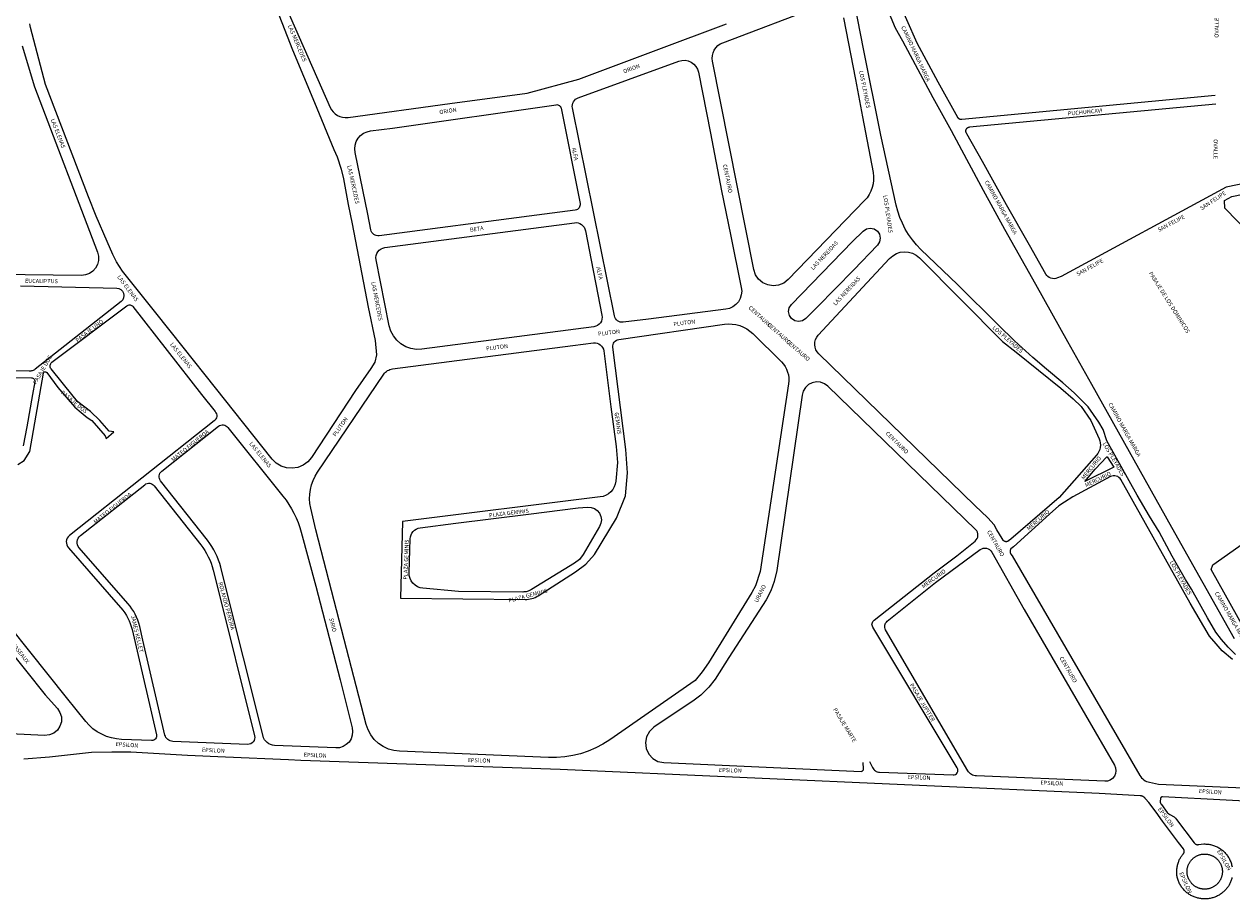
# Model space of a CAD drawing. Extents: x 267464 to 314289, y 6319626 to 6346381.
# Drawn here: x 273256 to 273851, y 6339425 to 6339855 of the extents above; entities that cross this region are included whole.
import ezdxf
from ezdxf.enums import TextEntityAlignment as Align

# ---------------------------------------------------------------- set-up
doc = ezdxf.new("R2010")
doc.units = 0
doc.header["$MEASUREMENT"] = 0
for name, color, linetype in [('DMAPAS_SOLERA_ABIERTA', 250, 'CONTINUOUS'), ('DMAPAS_SOLERA_CERRADA', 250, 'CONTINUOUS'), ('DMPS_SEGMENTO @ 1', 250, 'CONTINUOUS')]:
    doc.layers.add(name, color=color, linetype=linetype)
doc.styles.add('Annotative', font='txt')

msp = doc.modelspace()

# ---------------------------------------------------------------- linework, layer by layer
at = {"layer": 'DMAPAS_SOLERA_ABIERTA'}
for points in [[(273380.74, 6339873.93), (273406.94, 6339814.23), (273407.58, 6339813.04), (273408.41, 6339811.97), (273409.4, 6339811.04), (273410.52, 6339810.29), (273411.75, 6339809.72), (273413.05, 6339809.36), (273414.4, 6339809.22), (273415.75, 6339809.29), (273465.84, 6339816.13), (273503.94, 6339821.23), (273529.34, 6339828.13), (273567.44, 6339842.43), (273602.04, 6339855.43)], [(273842.55, 6339820.02), (273717.82, 6339808.24), (273717.75, 6339808.23), (273717.68, 6339808.23), (273717.61, 6339808.23), (273717.54, 6339808.23), (273717.47, 6339808.23), (273717.4, 6339808.24), (273717.33, 6339808.25), (273717.26, 6339808.26), (273717.19, 6339808.28), (273717.13, 6339808.29), (273717.06, 6339808.31), (273716.99, 6339808.33), (273716.93, 6339808.36), (273716.86, 6339808.38), (273716.8, 6339808.41), (273716.73, 6339808.44), (273716.67, 6339808.47), (273716.61, 6339808.51), (273716.55, 6339808.55), (273716.49, 6339808.58), (273716.43, 6339808.63), (273716.38, 6339808.67), (273716.33, 6339808.71), (273716.27, 6339808.76), (273716.22, 6339808.81), (273716.17, 6339808.86), (273716.13, 6339808.91), (273716.08, 6339808.97), (273716.04, 6339809.02), (273716, 6339809.08), (273715.96, 6339809.14), (273715.92, 6339809.19), (273715.89, 6339809.26), (273706.24, 6339826.63), (273700.54, 6339837.33), (273695.94, 6339845.93), (273685.64, 6339868.93)], [(273954.24, 6339796.74), (273848.05, 6339774.87), (273766.84, 6339731.03), (273764.94, 6339730.23), (273764.15, 6339729.98), (273763.33, 6339729.87), (273762.5, 6339729.92), (273761.69, 6339730.11), (273760.93, 6339730.45), (273760.25, 6339730.92), (273759.66, 6339731.51), (273759.19, 6339732.19), (273751.14, 6339746.43), (273739.94, 6339766.33), (273728.04, 6339787.53), (273720.34, 6339801.23), (273720.12, 6339801.62), (273720.09, 6339801.68), (273720.06, 6339801.74), (273720.03, 6339801.81), (273720.01, 6339801.87), (273719.98, 6339801.94), (273719.96, 6339802), (273719.94, 6339802.07), (273719.92, 6339802.14), (273719.91, 6339802.21), (273719.9, 6339802.27), (273719.89, 6339802.34), (273719.88, 6339802.41), (273719.88, 6339802.48), (273719.87, 6339802.55), (273719.87, 6339802.62), (273719.87, 6339802.69), (273719.88, 6339802.76), (273719.89, 6339802.83), (273719.9, 6339802.9), (273719.91, 6339802.97), (273719.92, 6339803.04), (273719.94, 6339803.1), (273719.96, 6339803.17), (273719.98, 6339803.24), (273720, 6339803.3), (273720.03, 6339803.37), (273720.06, 6339803.43), (273720.09, 6339803.49), (273720.12, 6339803.55), (273720.15, 6339803.61), (273720.19, 6339803.67), (273720.23, 6339803.73), (273720.27, 6339803.79), (273720.31, 6339803.84), (273720.36, 6339803.9), (273720.4, 6339803.95), (273720.45, 6339804), (273720.5, 6339804.05), (273720.55, 6339804.09), (273720.61, 6339804.14), (273720.66, 6339804.18), (273720.72, 6339804.22), (273720.77, 6339804.26), (273720.83, 6339804.3), (273720.89, 6339804.33), (273720.95, 6339804.37), (273721.02, 6339804.4), (273721.08, 6339804.43), (273721.14, 6339804.45), (273721.21, 6339804.48), (273721.28, 6339804.5), (273721.34, 6339804.52), (273721.41, 6339804.54), (273721.48, 6339804.55), (273721.55, 6339804.56), (273721.62, 6339804.57), (273721.68, 6339804.58), (273842.93, 6339816.04)], [(273966.26, 6339642.55), (273847.27, 6339764.56), (273847.17, 6339768.38), (273850.85, 6339770.37), (273957.04, 6339792.24)], [(273672.44, 6339492.23), (273673.91, 6339489.18), (273674.17, 6339488.71), (273674.5, 6339488.28), (273674.88, 6339487.9), (273675.31, 6339487.58), (273675.78, 6339487.31), (273676.28, 6339487.11), (273676.8, 6339486.99), (273677.34, 6339486.93), (273713.54, 6339485.53), (273714.15, 6339485.59), (273714.74, 6339485.81), (273715.23, 6339486.18), (273715.62, 6339486.66), (273715.86, 6339487.23), (273715.94, 6339487.85), (273715.86, 6339488.46), (273715.61, 6339489.03), (273674.04, 6339558.33), (273673.83, 6339558.76), (273673.7, 6339559.23), (273673.66, 6339559.71), (273673.71, 6339560.18), (273673.83, 6339560.65), (273674.05, 6339561.08), (273674.33, 6339561.47), (273674.68, 6339561.79), (273704.34, 6339585.03), (273715.34, 6339593.43), (273724.44, 6339600.73), (273725, 6339601.29), (273725.43, 6339601.95), (273725.72, 6339602.69), (273725.83, 6339603.47), (273725.79, 6339604.25), (273725.58, 6339605.01), (273725.21, 6339605.71), (273724.7, 6339606.32), (273651.94, 6339676.93), (273650.27, 6339678.15), (273648.34, 6339678.87), (273646.28, 6339679.05), (273644.25, 6339678.65), (273642.41, 6339677.72), (273640.88, 6339676.33), (273639.79, 6339674.58), (273639.22, 6339672.6), (273626.74, 6339586.23), (273625.54, 6339580.83), (273623.84, 6339576.13), (273621.54, 6339571.83), (273603.14, 6339543.43), (273596.54, 6339532.73), (273593.34, 6339528.73), (273589.44, 6339524.83), (273586.14, 6339522.43), (273566.32, 6339509.01), (273564.16, 6339506.99), (273562.73, 6339504.39), (273562.16, 6339501.49), (273562.5, 6339498.54), (273563.75, 6339495.85), (273565.75, 6339493.67), (273568.33, 6339492.22), (273571.24, 6339491.63), (273668.34, 6339487.33), (273668.58, 6339487.34), (273668.82, 6339487.41), (273669.03, 6339487.52), (273669.22, 6339487.68), (273669.37, 6339487.87), (273669.48, 6339488.09), (273669.54, 6339488.32), (273669.55, 6339488.57), (273669.34, 6339491.73)], [(273851.14, 6339542.43), (273846.04, 6339546.63), (273843.04, 6339550.13), (273839.84, 6339553.83), (273830.34, 6339570.13), (273796.16, 6339630.95), (273795.74, 6339631.55), (273795.21, 6339632.06), (273794.59, 6339632.46), (273793.91, 6339632.73), (273793.18, 6339632.87), (273792.44, 6339632.86), (273791.72, 6339632.71), (273791.04, 6339632.43), (273772.54, 6339622.43), (273768.34, 6339619.83), (273765.64, 6339618.03), (273761.04, 6339614.03), (273743.31, 6339597.87), (273741.99, 6339596.91), (273741.95, 6339596.84), (273741.91, 6339596.77), (273741.87, 6339596.69), (273741.83, 6339596.62), (273741.79, 6339596.54), (273741.76, 6339596.46), (273741.73, 6339596.38), (273741.71, 6339596.31), (273741.69, 6339596.22), (273741.66, 6339596.14), (273741.65, 6339596.06), (273741.63, 6339595.98), (273741.62, 6339595.9), (273741.61, 6339595.81), (273741.61, 6339595.73), (273741.6, 6339595.65), (273741.6, 6339595.56), (273741.61, 6339595.48), (273741.61, 6339595.4), (273741.62, 6339595.31), (273741.63, 6339595.23), (273741.65, 6339595.15), (273741.66, 6339595.07), (273741.69, 6339594.99), (273741.71, 6339594.9), (273741.73, 6339594.83), (273741.76, 6339594.75), (273741.79, 6339594.67), (273741.83, 6339594.59), (273741.87, 6339594.52), (273741.91, 6339594.44), (273741.95, 6339594.37), (273741.99, 6339594.3), (273742.6, 6339593.37), (273805.5, 6339485.32), (273805.91, 6339484.69), (273806.38, 6339484.11), (273806.92, 6339483.58), (273807.51, 6339483.11), (273808.14, 6339482.71), (273808.81, 6339482.37), (273809.51, 6339482.11), (273810.24, 6339481.93), (273814.74, 6339481.03), (273879.25, 6339478.27)], [(273850.82, 6339435.1), (273850.72, 6339434.63), (273850.6, 6339434.16), (273850.46, 6339433.7), (273850.32, 6339433.29), (273850.17, 6339432.89), (273850.01, 6339432.5), (273849.83, 6339432.11), (273849.63, 6339431.72), (273849.43, 6339431.34), (273849.21, 6339430.97), (273848.98, 6339430.61), (273848.73, 6339430.26), (273848.48, 6339429.91), (273848.21, 6339429.58), (273847.93, 6339429.25), (273847.64, 6339428.93), (273847.34, 6339428.63), (273847.03, 6339428.33), (273846.71, 6339428.05), (273846.38, 6339427.77), (273846.02, 6339427.47), (273845.64, 6339427.19), (273845.26, 6339426.92), (273844.87, 6339426.66), (273844.47, 6339426.41), (273844.06, 6339426.18), (273843.64, 6339425.97), (273843.22, 6339425.77), (273842.79, 6339425.58), (273842.35, 6339425.41), (273841.91, 6339425.25), (273841.47, 6339425.11), (273841.01, 6339424.98), (273840.56, 6339424.88), (273840.1, 6339424.78), (273839.64, 6339424.7), (273839.17, 6339424.64), (273838.7, 6339424.6), (273838.24, 6339424.57), (273837.77, 6339424.55), (273837.3, 6339424.55), (273836.84, 6339424.55), (273836.37, 6339424.58), (273835.91, 6339424.62), (273835.45, 6339424.67), (273834.99, 6339424.74), (273834.54, 6339424.83), (273834.08, 6339424.93), (273833.63, 6339425.05), (273833.19, 6339425.18), (273832.75, 6339425.33), (273832.31, 6339425.49), (273831.88, 6339425.67), (273831.46, 6339425.86), (273831.05, 6339426.06), (273830.64, 6339426.28), (273830.24, 6339426.52), (273829.84, 6339426.76), (273829.46, 6339427.03), (273829.07, 6339427.3), (273828.68, 6339427.59), (273828.31, 6339427.9), (273827.95, 6339428.22), (273827.6, 6339428.55), (273827.26, 6339428.89), (273826.94, 6339429.24), (273826.63, 6339429.61), (273826.33, 6339429.99), (273826.04, 6339430.37), (273825.77, 6339430.77), (273825.52, 6339431.18), (273825.28, 6339431.59), (273825.05, 6339432.02), (273824.84, 6339432.45), (273824.64, 6339432.89), (273824.46, 6339433.33), (273824.3, 6339433.78), (273824.16, 6339434.23), (273824.04, 6339434.69), (273823.93, 6339435.15), (273823.84, 6339435.61), (273823.77, 6339436.07), (273823.71, 6339436.54), (273823.67, 6339437.01), (273823.65, 6339437.48), (273823.64, 6339437.95), (273823.66, 6339438.42), (273823.68, 6339438.89), (273823.73, 6339439.36), (273823.79, 6339439.82), (273823.86, 6339440.29), (273823.96, 6339440.75), (273824.07, 6339441.21), (273824.19, 6339441.66), (273824.33, 6339442.11), (273824.49, 6339442.55), (273824.62, 6339442.93), (273824.76, 6339443.3), (273824.91, 6339443.66), (273825.08, 6339444.02), (273825.26, 6339444.37), (273825.45, 6339444.72), (273825.65, 6339445.06), (273825.86, 6339445.39), (273826.09, 6339445.71), (273826.33, 6339446.03), (273826.57, 6339446.34), (273826.83, 6339446.64), (273826.88, 6339446.69), (273826.92, 6339446.75), (273826.96, 6339446.8), (273827, 6339446.86), (273827.04, 6339446.92), (273827.08, 6339446.98), (273827.11, 6339447.05), (273827.15, 6339447.11), (273827.17, 6339447.18), (273827.2, 6339447.24), (273827.23, 6339447.31), (273827.25, 6339447.38), (273827.27, 6339447.44), (273827.29, 6339447.51), (273827.3, 6339447.58), (273827.32, 6339447.65), (273827.33, 6339447.72), (273827.33, 6339447.79), (273827.34, 6339447.86), (273827.34, 6339447.94), (273827.34, 6339448.01), (273827.34, 6339448.08), (273827.34, 6339448.15), (273827.33, 6339448.22), (273827.32, 6339448.29), (273827.31, 6339448.36), (273827.29, 6339448.43), (273827.28, 6339448.5), (273827.26, 6339448.57), (273827.24, 6339448.64), (273827.21, 6339448.7), (273827.18, 6339448.77), (273827.16, 6339448.83), (273827.13, 6339448.9), (273827.09, 6339448.96), (273827.06, 6339449.02), (273827.02, 6339449.08), (273826.98, 6339449.14), (273824.54, 6339452.37), (273816.64, 6339462.84), (273813.5, 6339467.16), (273809.86, 6339471.93), (273808.35, 6339473.81), (273808.27, 6339473.92), (273808.18, 6339474.02), (273808.09, 6339474.12), (273808, 6339474.22), (273807.9, 6339474.32), (273807.8, 6339474.41), (273807.7, 6339474.5), (273807.59, 6339474.58), (273807.48, 6339474.66), (273807.37, 6339474.74), (273807.25, 6339474.81), (273807.13, 6339474.88), (273807.01, 6339474.94), (273806.89, 6339475), (273806.77, 6339475.06), (273806.64, 6339475.11), (273806.51, 6339475.15), (273806.38, 6339475.19), (273806.25, 6339475.23), (273806.12, 6339475.26), (273805.99, 6339475.29), (273805.85, 6339475.31), (273805.72, 6339475.33), (273785.51, 6339476.37), (273520.24, 6339488.23), (273392.54, 6339492.63), (273386.44, 6339493.03), (273355.44, 6339494.23), (273336.74, 6339495.13), (273308.94, 6339496.73), (273299.54, 6339496.83), (273289.44, 6339496.53), (273268.84, 6339494.33), (273256.24, 6339493.33)], [(273879.33, 6339471.57), (273816.64, 6339474.75), (273816.6, 6339474.75), (273816.57, 6339474.75), (273816.53, 6339474.75), (273816.5, 6339474.75), (273816.46, 6339474.75), (273816.43, 6339474.74), (273816.39, 6339474.73), (273816.36, 6339474.73), (273816.33, 6339474.72), (273816.29, 6339474.71), (273816.26, 6339474.7), (273816.23, 6339474.69), (273816.19, 6339474.68), (273816.16, 6339474.66), (273816.13, 6339474.65), (273816.1, 6339474.63), (273816.07, 6339474.61), (273816.04, 6339474.59), (273816.01, 6339474.58), (273815.98, 6339474.56), (273815.95, 6339474.53), (273815.93, 6339474.51), (273815.9, 6339474.49), (273815.88, 6339474.46), (273815.85, 6339474.44), (273815.83, 6339474.41), (273815.81, 6339474.39), (273815.78, 6339474.36), (273815.76, 6339474.33), (273815.74, 6339474.3), (273815.72, 6339474.27), (273815.71, 6339474.24), (273815.69, 6339474.21), (273815.67, 6339474.18), (273815.66, 6339474.15), (273815.65, 6339474.12), (273815.63, 6339474.09), (273815.62, 6339474.05), (273815.61, 6339474.02), (273815.6, 6339473.98), (273815.6, 6339473.95), (273815.59, 6339473.92), (273815.59, 6339473.88), (273815.58, 6339473.85), (273815.58, 6339473.81), (273815.43, 6339472.57), (273815.45, 6339472.45), (273815.48, 6339472.33), (273815.5, 6339472.21), (273815.54, 6339472.09), (273815.57, 6339471.97), (273815.61, 6339471.85), (273815.66, 6339471.74), (273815.71, 6339471.63), (273815.76, 6339471.52), (273815.82, 6339471.41), (273815.88, 6339471.3), (273815.94, 6339471.19), (273816.01, 6339471.09), (273816.08, 6339470.99), (273818.99, 6339467.13), (273819.71, 6339466.43), (273820.32, 6339466), (273822.45, 6339464.86), (273822.97, 6339464.33), (273823.56, 6339463.64), (273832.28, 6339452.07), (273832.33, 6339452.01), (273832.38, 6339451.95), (273832.43, 6339451.9), (273832.48, 6339451.84), (273832.54, 6339451.79), (273832.59, 6339451.74), (273832.65, 6339451.69), (273832.71, 6339451.64), (273832.77, 6339451.6), (273832.84, 6339451.56), (273832.9, 6339451.52), (273832.97, 6339451.48), (273833.03, 6339451.44), (273833.1, 6339451.41), (273833.17, 6339451.38), (273833.24, 6339451.35), (273833.31, 6339451.33), (273833.39, 6339451.3), (273833.46, 6339451.28), (273833.53, 6339451.27), (273833.61, 6339451.25), (273833.68, 6339451.24), (273833.76, 6339451.23), (273833.83, 6339451.22), (273833.91, 6339451.22), (273833.98, 6339451.21), (273834.06, 6339451.21), (273834.13, 6339451.22), (273834.21, 6339451.22), (273834.29, 6339451.23), (273837.04, 6339451.56), (273837.51, 6339451.56), (273837.99, 6339451.55), (273838.46, 6339451.52), (273838.94, 6339451.47), (273839.41, 6339451.41), (273839.88, 6339451.33), (273840.35, 6339451.24), (273840.35, 6339451.24), (273840.81, 6339451.12), (273841.27, 6339451), (273841.73, 6339450.86), (273842.17, 6339450.7), (273842.62, 6339450.53), (273843.06, 6339450.34), (273843.49, 6339450.13), (273843.91, 6339449.92), (273844.33, 6339449.68), (273844.73, 6339449.44), (273845.13, 6339449.18), (273845.52, 6339448.9), (273845.9, 6339448.62), (273846.27, 6339448.32), (273846.63, 6339448), (273846.99, 6339447.66), (273847.34, 6339447.31), (273847.67, 6339446.94), (273847.99, 6339446.57), (273848.3, 6339446.18), (273848.59, 6339445.78), (273848.87, 6339445.37), (273849.13, 6339444.95), (273849.38, 6339444.52), (273849.61, 6339444.08), (273849.83, 6339443.64), (273850.03, 6339443.19), (273850.21, 6339442.73), (273850.38, 6339442.26), (273850.53, 6339441.79), (273850.66, 6339441.32), (273850.77, 6339440.85), (273850.87, 6339440.38)]]:
    msp.add_lwpolyline(points, dxfattribs=at)
at = {"layer": 'DMAPAS_SOLERA_CERRADA'}
for points in [[(273372.73, 6339883.06), (273388.44, 6339842.53), (273399.24, 6339816.63), (273408.74, 6339793.43), (273410.34, 6339789.83), (273412.34, 6339783.83), (273413.54, 6339779.03), (273415.84, 6339766.43), (273417.84, 6339756.93), (273425.74, 6339715.93), (273429.04, 6339699.53), (273429.84, 6339692.43), (273428.94, 6339688.83), (273427.04, 6339685.63), (273419.44, 6339674.83), (273397.74, 6339641.88), (273395.94, 6339639.73), (273393.67, 6339638.06), (273391.08, 6339636.97), (273388.31, 6339636.52), (273385.51, 6339636.73), (273382.84, 6339637.59), (273380.44, 6339639.05), (273378.44, 6339641.03), (273350.54, 6339676.23), (273334.64, 6339696.23), (273321.24, 6339713.13), (273304.84, 6339733.63), (273301.74, 6339738.13), (273299.94, 6339741.83), (273297.14, 6339748.23), (273291.84, 6339760.63), (273288.04, 6339770.23), (273266.84, 6339825.43), (273259.48, 6339853.59), (273259.27, 6339854.45), (273259.1, 6339855.33)], [(273852.64, 6339544.93), (273849.04, 6339548.53), (273845.64, 6339552.23), (273842.84, 6339555.93), (273838.84, 6339562.83), (273830.84, 6339577.03), (273828.04, 6339581.83), (273821.34, 6339593.23), (273814.94, 6339605.23), (273810.24, 6339612.93), (273804.24, 6339623.23), (273789.24, 6339650.13), (273787.44, 6339655.63), (273785.34, 6339659.33), (273780.04, 6339666.73), (273773.14, 6339673.63), (273767.54, 6339678.63), (273759.54, 6339685.33), (273752.74, 6339691.13), (273752.74, 6339691.13), (273743.84, 6339699.23), (273735.94, 6339707.03), (273715.74, 6339727.03), (273697.77, 6339744.33), (273695.57, 6339746.61), (273693.54, 6339749.04), (273691.69, 6339751.62), (273690.04, 6339754.33), (273688.59, 6339757.15), (273687.36, 6339760.06), (273686.33, 6339763.07), (273685.54, 6339766.13), (273677.94, 6339800.53), (273669.44, 6339843.03), (273662.24, 6339880.13)], [(273679.14, 6339867.63), (273685.14, 6339853.43), (273688.64, 6339846.93), (273694.94, 6339835.33), (273703.64, 6339819.13), (273712.64, 6339802.83), (273720.24, 6339788.73), (273728.44, 6339773.53), (273738.94, 6339754.33), (273754.14, 6339727.23), (273769.94, 6339698.93), (273781.64, 6339677.93), (273821.14, 6339607.53), (273851.94, 6339552.73)], [(273659.64, 6339858.33), (273665.54, 6339827.93), (273669.04, 6339809.63), (273674.19, 6339782.1), (273674.42, 6339780.25), (273674.43, 6339778.38), (273674.22, 6339776.53), (273673.79, 6339774.71), (273673.15, 6339772.96), (273672.3, 6339771.3), (273671.26, 6339769.75), (273670.04, 6339768.33), (273632.34, 6339729.43), (273632.34, 6339729.43), (273630.21, 6339727.76), (273627.72, 6339726.72), (273625.03, 6339726.4), (273622.37, 6339726.81), (273619.9, 6339727.92), (273617.83, 6339729.65), (273616.29, 6339731.87), (273615.42, 6339734.43), (273595.14, 6339836.93), (273594.99, 6339838.34), (273595.08, 6339839.76), (273595.43, 6339841.14), (273596.01, 6339842.44), (273596.8, 6339843.62), (273597.79, 6339844.64), (273598.94, 6339845.47), (273600.22, 6339846.09), (273648.7, 6339864.43)], [(273255.4, 6339844.47), (273261.44, 6339824.43), (273292.45, 6339742.87), (273292.94, 6339740.9), (273292.94, 6339738.87), (273292.44, 6339736.9), (273291.5, 6339735.11), (273290.14, 6339733.59), (273288.46, 6339732.45), (273286.56, 6339731.75), (273284.54, 6339731.53), (273187.34, 6339732.63)], [(273254.54, 6339726.43), (273301.89, 6339725.24), (273303, 6339725.04), (273304, 6339724.52), (273304.79, 6339723.72), (273305.3, 6339722.72), (273305.49, 6339721.62), (273305.33, 6339720.5), (273304.85, 6339719.49), (273304.08, 6339718.67), (273261.74, 6339685.33), (273261.41, 6339685.09), (273261.08, 6339684.89), (273260.71, 6339684.71), (273260.34, 6339684.57), (273259.96, 6339684.46), (273259.58, 6339684.38), (273259.18, 6339684.33), (273258.78, 6339684.32), (273200.14, 6339684.93)], [(273253.24, 6339638.33), (273256.44, 6339640.43), (273259.14, 6339644.73), (273265.81, 6339683.34), (273265.89, 6339683.59), (273266.04, 6339683.81), (273266.26, 6339683.97), (273266.49, 6339684.07), (273266.76, 6339684.09), (273267.02, 6339684.04), (273267.25, 6339683.91), (273267.44, 6339683.73), (273272.94, 6339676.33), (273277.94, 6339670.33), (273281.24, 6339666.63), (273284.34, 6339663.93), (273287.44, 6339661.53), (273289.74, 6339660.03), (273296.24, 6339652.53), (273296.74, 6339651.13), (273300.54, 6339654.53), (273298.24, 6339654.83), (273293.54, 6339660.13), (273289.04, 6339664.43), (273282.74, 6339669.33), (273280.54, 6339672.03), (273269.64, 6339685.53), (273269.39, 6339685.91), (273269.22, 6339686.34), (273269.14, 6339686.79), (273269.15, 6339687.25), (273269.25, 6339687.69), (273269.44, 6339688.11), (273269.71, 6339688.48), (273270.04, 6339688.79), (273306.86, 6339716.55), (273307.22, 6339716.77), (273307.62, 6339716.92), (273308.04, 6339716.99), (273308.47, 6339716.97), (273308.88, 6339716.88), (273309.27, 6339716.7), (273309.62, 6339716.45), (273309.91, 6339716.14), (273343.64, 6339672.93), (273350.42, 6339664.45), (273350.77, 6339663.91), (273351.01, 6339663.31), (273351.12, 6339662.68), (273351.11, 6339662.03), (273350.98, 6339661.4), (273350.72, 6339660.81), (273350.35, 6339660.28), (273349.89, 6339659.83), (273278.68, 6339603.44), (273278.07, 6339602.85), (273277.6, 6339602.15), (273277.27, 6339601.36), (273277.11, 6339600.53), (273277.12, 6339599.68), (273277.29, 6339598.86), (273277.64, 6339598.08), (273278.13, 6339597.39), (273303.84, 6339567.99), (273304.01, 6339567.8), (273304.01, 6339567.8), (273304.97, 6339566.63), (273305.86, 6339565.41), (273306.67, 6339564.13), (273307.39, 6339562.81), (273308.04, 6339561.45), (273308.6, 6339560.05), (273309.08, 6339558.61), (273309.47, 6339557.15), (273310.95, 6339550.76), (273321.5, 6339505.38), (273321.57, 6339504.84), (273321.5, 6339504.3), (273321.32, 6339503.78), (273321.02, 6339503.33), (273320.63, 6339502.95), (273320.16, 6339502.67), (273319.63, 6339502.5), (273319.09, 6339502.46), (273304.3, 6339503.04), (273301.77, 6339503.27), (273299.27, 6339503.78), (273296.84, 6339504.54), (273294.51, 6339505.57), (273292.3, 6339506.83), (273290.23, 6339508.33), (273288.34, 6339510.03), (273286.64, 6339511.93), (273277.24, 6339523.63), (273231.34, 6339581.13)], [(273199.74, 6339682.23), (273259.92, 6339681.12), (273260.3, 6339681.07), (273260.66, 6339680.94), (273260.99, 6339680.74), (273261.27, 6339680.47), (273261.47, 6339680.15), (273261.61, 6339679.79), (273261.67, 6339679.41), (273261.64, 6339679.03), (273260.54, 6339672.93), (273257.64, 6339657.03), (273255.84, 6339647.53)]]:
    msp.add_lwpolyline(points, dxfattribs=at)
for points in [[(273599.64, 6339773.13), (273603.94, 6339751.63), (273609.34, 6339725.53), (273609.52, 6339723.7), (273609.33, 6339721.89), (273608.77, 6339720.14), (273607.87, 6339718.55), (273606.66, 6339717.17), (273605.19, 6339716.07), (273603.53, 6339715.29), (273601.75, 6339714.87), (273563.64, 6339709.93), (273551.26, 6339708.44), (273550.51, 6339708.42), (273549.77, 6339708.54), (273549.07, 6339708.79), (273548.42, 6339709.17), (273547.86, 6339709.66), (273547.4, 6339710.25), (273547.05, 6339710.92), (273546.84, 6339711.63), (273526.24, 6339813.93), (273526.16, 6339814.72), (273526.21, 6339815.51), (273526.4, 6339816.28), (273526.73, 6339817), (273527.17, 6339817.65), (273527.72, 6339818.21), (273528.38, 6339818.67), (273529.09, 6339819.01), (273578.58, 6339836.98), (273580.1, 6339837.36), (273581.68, 6339837.4), (273583.22, 6339837.1), (273584.66, 6339836.48), (273585.94, 6339835.56), (273586.99, 6339834.4), (273587.77, 6339833.03), (273588.24, 6339831.53), (273594.14, 6339801.53), (273599.64, 6339773.13)], [(273437.64, 6339803.93), (273518.21, 6339815.56), (273518.61, 6339815.58), (273519.02, 6339815.52), (273519.41, 6339815.39), (273519.77, 6339815.18), (273520.08, 6339814.91), (273520.34, 6339814.59), (273520.52, 6339814.23), (273520.64, 6339813.83), (273529.94, 6339766.83), (273529.99, 6339766.28), (273529.93, 6339765.73), (273529.75, 6339765.2), (273529.48, 6339764.72), (273529.11, 6339764.31), (273528.66, 6339763.98), (273528.16, 6339763.75), (273527.62, 6339763.62), (273508.64, 6339761.23), (273431.04, 6339751.03), (273430.36, 6339751.01), (273429.69, 6339751.11), (273429.05, 6339751.33), (273428.45, 6339751.68), (273427.94, 6339752.12), (273427.52, 6339752.66), (273427.2, 6339753.26), (273427.01, 6339753.91), (273425.44, 6339761.63), (273419.24, 6339792.03), (273419.06, 6339793.85), (273419.26, 6339795.68), (273419.83, 6339797.42), (273420.74, 6339799.01), (273421.96, 6339800.38), (273423.44, 6339801.47), (273425.11, 6339802.24), (273426.89, 6339802.64), (273437.64, 6339803.93)], [(273536.74, 6339706.23), (273452.14, 6339695.16), (273449.42, 6339695.07), (273446.72, 6339695.48), (273444.16, 6339696.39), (273441.8, 6339697.76), (273439.75, 6339699.56), (273438.07, 6339701.7), (273436.81, 6339704.12), (273436.04, 6339706.73), (273429.62, 6339739.22), (273429.52, 6339740.25), (273429.64, 6339741.28), (273429.96, 6339742.26), (273430.48, 6339743.16), (273431.16, 6339743.93), (273432, 6339744.55), (273432.93, 6339744.99), (273433.94, 6339745.23), (273527.2, 6339757.46), (273528.13, 6339757.49), (273529.03, 6339757.35), (273529.91, 6339757.04), (273530.7, 6339756.57), (273531.39, 6339755.97), (273531.96, 6339755.24), (273532.38, 6339754.42), (273532.64, 6339753.53), (273535.44, 6339738.93), (273538.64, 6339722.03), (273540.75, 6339711.88), (273540.85, 6339710.91), (273540.75, 6339709.95), (273540.46, 6339709.02), (273539.98, 6339708.18), (273539.33, 6339707.45), (273538.56, 6339706.87), (273537.68, 6339706.46), (273536.74, 6339706.23)], [(273641.04, 6339710.23), (273639.45, 6339709.16), (273637.56, 6339708.78), (273635.68, 6339709.15), (273634.07, 6339710.21), (273632.99, 6339711.79), (273632.59, 6339713.67), (273632.95, 6339715.56), (273634, 6339717.17), (273664.04, 6339748.13), (273669.34, 6339753.33), (273670.94, 6339754.38), (273672.82, 6339754.75), (273674.7, 6339754.37), (273676.29, 6339753.31), (273677.36, 6339751.73), (273677.75, 6339749.85), (273677.4, 6339747.97), (273676.36, 6339746.36), (273664.74, 6339734.33), (273646.64, 6339715.83), (273641.04, 6339710.23)], [(273742.02, 6339601.68), (273740.84, 6339600.78), (273740.79, 6339600.74), (273740.74, 6339600.7), (273740.68, 6339600.67), (273740.63, 6339600.63), (273740.57, 6339600.6), (273740.52, 6339600.58), (273740.46, 6339600.55), (273740.4, 6339600.52), (273740.34, 6339600.5), (273740.28, 6339600.48), (273740.22, 6339600.46), (273740.16, 6339600.45), (273740.1, 6339600.43), (273740.03, 6339600.42), (273739.97, 6339600.41), (273739.91, 6339600.4), (273739.84, 6339600.4), (273739.78, 6339600.39), (273739.72, 6339600.39), (273739.65, 6339600.39), (273739.59, 6339600.4), (273739.53, 6339600.4), (273739.46, 6339600.41), (273739.4, 6339600.42), (273739.34, 6339600.43), (273739.28, 6339600.45), (273739.22, 6339600.46), (273739.15, 6339600.48), (273739.09, 6339600.5), (273739.04, 6339600.52), (273738.98, 6339600.55), (273738.92, 6339600.58), (273738.86, 6339600.6), (273738.81, 6339600.64), (273738.75, 6339600.67), (273738.7, 6339600.7), (273738.65, 6339600.74), (273738.6, 6339600.78), (273738.55, 6339600.82), (273738.5, 6339600.86), (273738.45, 6339600.9), (273738.41, 6339600.95), (273738.36, 6339600.99), (273738.32, 6339601.04), (273738.28, 6339601.09), (273738.24, 6339601.14), (273738.2, 6339601.19), (273737.68, 6339601.95), (273735.14, 6339606.23), (273733.74, 6339608.63), (273730.64, 6339612.13), (273724.24, 6339618.23), (273647.48, 6339692.84), (273646.66, 6339693.81), (273646.04, 6339694.92), (273645.65, 6339696.13), (273645.49, 6339697.39), (273645.58, 6339698.65), (273645.91, 6339699.88), (273646.47, 6339701.02), (273647.24, 6339702.03), (273682.34, 6339739.87), (273683.87, 6339741.22), (273685.65, 6339742.24), (273687.6, 6339742.89), (273689.63, 6339743.13), (273691.68, 6339742.96), (273693.64, 6339742.38), (273695.46, 6339741.43), (273697.04, 6339740.13), (273737.94, 6339699.03), (273744.54, 6339693.73), (273766.54, 6339675.93), (273772.64, 6339670.73), (273776.54, 6339666.93), (273781.44, 6339660.13), (273785.42, 6339651.1), (273785.78, 6339650.07), (273786, 6339649), (273786.06, 6339647.91), (273785.97, 6339646.82), (273785.73, 6339645.76), (273785.34, 6339644.74), (273784.8, 6339643.79), (273784.14, 6339642.93), (273765.84, 6339622.23), (273742.02, 6339601.68)], [(273397.44, 6339616.93), (273397.03, 6339619.21), (273396.85, 6339621.52), (273396.92, 6339623.83), (273397.22, 6339626.12), (273397.76, 6339628.37), (273398.53, 6339630.56), (273399.52, 6339632.65), (273400.71, 6339634.63), (273433.34, 6339682.83), (273433.73, 6339683.34), (273434.17, 6339683.82), (273434.67, 6339684.24), (273435.2, 6339684.61), (273435.77, 6339684.92), (273436.38, 6339685.17), (273436.99, 6339685.35), (273437.63, 6339685.47), (273526.34, 6339696.93), (273536.64, 6339698.23), (273537.52, 6339698.25), (273538.38, 6339698.11), (273539.19, 6339697.79), (273539.94, 6339697.32), (273540.57, 6339696.72), (273541.08, 6339696.01), (273541.44, 6339695.2), (273541.63, 6339694.35), (273542.44, 6339687.73), (273545.04, 6339666.73), (273547.74, 6339647.33), (273548.44, 6339639.33), (273547.55, 6339630.23), (273547.28, 6339628.78), (273546.77, 6339627.4), (273546.05, 6339626.13), (273545.11, 6339624.99), (273544, 6339624.03), (273542.75, 6339623.27), (273541.38, 6339622.73), (273539.94, 6339622.43), (273442.64, 6339610.33), (273441.54, 6339572.53), (273502.88, 6339571.93), (273503.74, 6339571.96), (273504.59, 6339572.04), (273505.44, 6339572.19), (273506.28, 6339572.39), (273507.09, 6339572.66), (273507.89, 6339572.98), (273508.66, 6339573.36), (273509.4, 6339573.8), (273527.74, 6339585.53), (273532.84, 6339589.33), (273537.11, 6339594.11), (273547.94, 6339612.03), (273552.34, 6339623.03), (273553.34, 6339634.33), (273552.44, 6339645.73), (273546.14, 6339696.13), (273546.12, 6339696.8), (273546.24, 6339697.47), (273546.47, 6339698.1), (273546.83, 6339698.68), (273547.28, 6339699.17), (273547.84, 6339699.57), (273548.45, 6339699.85), (273549.1, 6339700.01), (273601, 6339707.47), (273602.91, 6339707.64), (273604.82, 6339707.58), (273606.72, 6339707.3), (273608.57, 6339706.8), (273610.35, 6339706.1), (273612.04, 6339705.19), (273613.6, 6339704.1), (273615.04, 6339702.83), (273629.07, 6339688.9), (273630.05, 6339687.81), (273630.9, 6339686.6), (273631.61, 6339685.31), (273632.15, 6339683.94), (273632.53, 6339682.52), (273632.73, 6339681.06), (273632.78, 6339679.59), (273632.64, 6339678.13), (273618.64, 6339585.73), (273616.34, 6339578.73), (273614.44, 6339575.33), (273593.24, 6339540.83), (273590.05, 6339536.26), (273586.64, 6339532.03), (273584.54, 6339530.53), (273544.58, 6339502.86), (273541.21, 6339500.72), (273537.68, 6339498.86), (273534.01, 6339497.3), (273530.22, 6339496.03), (273526.35, 6339495.08), (273522.41, 6339494.44), (273518.43, 6339494.12), (273514.44, 6339494.13), (273441.1, 6339497.21), (273438.31, 6339497.55), (273435.61, 6339498.33), (273433.06, 6339499.53), (273430.74, 6339501.12), (273428.7, 6339503.06), (273426.99, 6339505.29), (273425.66, 6339507.77), (273424.74, 6339510.43), (273408.94, 6339571.33), (273399.94, 6339606.23), (273397.44, 6339616.93)], [(273967.84, 6339630.93), (273968.24, 6339602.52), (273966.8, 6339599.8), (273874.74, 6339539.03), (273871.74, 6339538.43), (273869.9, 6339538.5), (273868.44, 6339538.83), (273867.6, 6339539.47), (273866.76, 6339540.28), (273865.54, 6339542.23), (273860.04, 6339551.73), (273840.56, 6339586.73), (273841.39, 6339588.94), (273890.4, 6339623.57), (273906.91, 6339639.55), (273919.34, 6339655.07), (273928, 6339670.55), (273930.39, 6339670.66), (273966.47, 6339633.89), (273967.84, 6339630.93)], [(273323.5, 6339630.41), (273323.15, 6339630.96), (273322.91, 6339631.57), (273322.8, 6339632.21), (273322.81, 6339632.86), (273322.95, 6339633.5), (273323.21, 6339634.1), (273323.58, 6339634.63), (273324.05, 6339635.09), (273351.98, 6339657.21), (273352.53, 6339657.56), (273353.13, 6339657.8), (273353.77, 6339657.91), (273354.42, 6339657.9), (273355.05, 6339657.77), (273355.65, 6339657.51), (273356.18, 6339657.14), (273356.63, 6339656.68), (273383.74, 6339622.77), (273385.25, 6339620.78), (273386.66, 6339618.71), (273387.96, 6339616.57), (273389.15, 6339614.37), (273390.23, 6339612.11), (273391.19, 6339609.79), (273392.02, 6339607.43), (273392.74, 6339605.03), (273399.94, 6339578.43), (273411.84, 6339532.43), (273417.79, 6339508.72), (273418.03, 6339506.89), (273417.84, 6339505.06), (273417.24, 6339503.31), (273416.25, 6339501.76), (273414.92, 6339500.47), (273413.34, 6339499.52), (273411.58, 6339498.97), (273409.74, 6339498.83), (273379.56, 6339500.09), (273378.59, 6339500.21), (273377.65, 6339500.48), (273376.77, 6339500.9), (273375.97, 6339501.45), (273375.27, 6339502.12), (273374.68, 6339502.9), (273374.23, 6339503.76), (273373.92, 6339504.69), (273354.69, 6339581.71), (273353.16, 6339587.83), (273352.66, 6339589.62), (273352.07, 6339591.38), (273351.39, 6339593.1), (273350.61, 6339594.79), (273349.75, 6339596.44), (273348.8, 6339598.03), (273347.77, 6339599.58), (273346.66, 6339601.07), (273323.5, 6339630.41)], [(273783.44, 6339636.13), (273789.24, 6339642.23), (273789.34, 6339642.13), (273792.64, 6339637.03), (273778.44, 6339630.03), (273783.44, 6339636.13)], [(273329.48, 6339502.06), (273328.82, 6339502.14), (273328.18, 6339502.32), (273327.58, 6339502.61), (273327.03, 6339502.99), (273326.55, 6339503.46), (273326.16, 6339503.99), (273325.85, 6339504.59), (273325.65, 6339505.22), (273314.78, 6339551.97), (273313.21, 6339558.71), (273312.8, 6339560.25), (273312.3, 6339561.76), (273311.71, 6339563.24), (273311.03, 6339564.67), (273310.26, 6339566.07), (273309.41, 6339567.41), (273308.47, 6339568.7), (273307.46, 6339569.93), (273283.48, 6339597.35), (273282.99, 6339598.04), (273282.65, 6339598.81), (273282.47, 6339599.64), (273282.46, 6339600.49), (273282.62, 6339601.32), (273282.95, 6339602.11), (273283.42, 6339602.81), (273284.03, 6339603.4), (273315.7, 6339628.47), (273316.24, 6339628.82), (273316.85, 6339629.06), (273317.49, 6339629.18), (273318.14, 6339629.17), (273318.78, 6339629.03), (273319.38, 6339628.77), (273319.91, 6339628.39), (273320.37, 6339627.93), (273343.26, 6339598.91), (273344.31, 6339597.51), (273345.28, 6339596.06), (273346.17, 6339594.56), (273346.98, 6339593.01), (273347.71, 6339591.42), (273348.35, 6339589.8), (273348.91, 6339588.14), (273349.38, 6339586.46), (273350.84, 6339580.61), (273369.75, 6339504.85), (273369.85, 6339504.07), (273369.77, 6339503.29), (273369.51, 6339502.54), (273369.09, 6339501.88), (273368.53, 6339501.33), (273367.85, 6339500.92), (273367.1, 6339500.68), (273366.31, 6339500.62), (273329.48, 6339502.06)], [(273451.24, 6339607.23), (273468.84, 6339609.53), (273504.64, 6339614.03), (273529.04, 6339617.03), (273533.68, 6339617.37), (273535.38, 6339617.27), (273537, 6339616.72), (273538.41, 6339615.75), (273539.51, 6339614.44), (273540.21, 6339612.88), (273540.46, 6339611.19), (273540.26, 6339609.49), (273539.61, 6339607.91), (273531.54, 6339594.13), (273529.64, 6339591.63), (273527.24, 6339589.83), (273506.01, 6339576.81), (273505.53, 6339576.53), (273505.02, 6339576.29), (273504.49, 6339576.09), (273503.96, 6339575.92), (273503.41, 6339575.79), (273502.86, 6339575.69), (273502.3, 6339575.64), (273501.74, 6339575.63), (273470.14, 6339575.93), (273452.66, 6339577.45), (273451.28, 6339577.7), (273449.96, 6339578.21), (273448.76, 6339578.96), (273447.72, 6339579.93), (273446.89, 6339581.07), (273446.29, 6339582.35), (273445.93, 6339583.72), (273445.84, 6339585.13), (273446.36, 6339601.84), (273446.48, 6339602.82), (273446.77, 6339603.77), (273447.21, 6339604.65), (273447.8, 6339605.43), (273448.53, 6339606.11), (273449.36, 6339606.64), (273450.28, 6339607.02), (273451.24, 6339607.23)], [(273266.44, 6339505.03), (273185.84, 6339508.93), (273184.45, 6339511.49), (273195.54, 6339554.83), (273200.04, 6339572.13), (273206.81, 6339597.6), (273206.92, 6339597.84), (273207.08, 6339598.05), (273207.3, 6339598.21), (273207.55, 6339598.3), (273207.82, 6339598.32), (273208.08, 6339598.26), (273208.32, 6339598.14), (273208.51, 6339597.95), (273266.64, 6339524.93), (273272.69, 6339518.26), (273273.98, 6339516.33), (273274.66, 6339514.1), (273274.66, 6339511.78), (273273.98, 6339509.56), (273272.7, 6339507.63), (273270.9, 6339506.15), (273268.75, 6339505.26), (273266.44, 6339505.03)], [(273680.35, 6339556.98), (273680.1, 6339557.51), (273679.95, 6339558.08), (273679.9, 6339558.67), (273679.96, 6339559.25), (273680.12, 6339559.82), (273680.37, 6339560.35), (273680.72, 6339560.82), (273681.14, 6339561.23), (273704.94, 6339580.33), (273726.94, 6339596.53), (273727.64, 6339596.94), (273728.42, 6339597.2), (273729.24, 6339597.28), (273730.05, 6339597.2), (273730.83, 6339596.94), (273731.54, 6339596.53), (273732.14, 6339595.98), (273732.61, 6339595.31), (273748.54, 6339567.03), (273774.04, 6339523.13), (273793.01, 6339490.3), (273793.54, 6339489.01), (273793.71, 6339487.62), (273793.51, 6339486.24), (273792.95, 6339484.95), (273792.08, 6339483.86), (273790.94, 6339483.05), (273789.63, 6339482.55), (273788.24, 6339482.43), (273725.06, 6339485.09), (273724.42, 6339485.15), (273723.8, 6339485.3), (273723.2, 6339485.52), (273722.63, 6339485.82), (273722.1, 6339486.18), (273721.62, 6339486.61), (273721.2, 6339487.09), (273720.84, 6339487.63), (273692.24, 6339536.53), (273680.35, 6339556.98)], [(273840.23, 6339446.13), (273840.51, 6339446.03), (273840.79, 6339445.92), (273841.07, 6339445.8), (273841.34, 6339445.67), (273841.61, 6339445.53), (273841.87, 6339445.38), (273842.13, 6339445.22), (273842.38, 6339445.05), (273842.63, 6339444.88), (273842.87, 6339444.69), (273843.1, 6339444.5), (273843.33, 6339444.3), (273843.55, 6339444.09), (273843.76, 6339443.87), (273843.96, 6339443.65), (273844.16, 6339443.42), (273844.34, 6339443.18), (273844.52, 6339442.94), (273844.69, 6339442.69), (273844.85, 6339442.43), (273845.01, 6339442.17), (273845.15, 6339441.91), (273845.28, 6339441.64), (273845.41, 6339441.36), (273845.52, 6339441.08), (273845.63, 6339440.8), (273845.72, 6339440.51), (273845.81, 6339440.22), (273845.88, 6339439.93), (273845.94, 6339439.63), (273846, 6339439.33), (273846.04, 6339439.03), (273846.07, 6339438.73), (273846.1, 6339438.43), (273846.11, 6339438.13), (273846.11, 6339437.83), (273846.1, 6339437.53), (273846.08, 6339437.22), (273846.05, 6339436.92), (273846.01, 6339436.62), (273845.95, 6339436.33), (273845.89, 6339436.03), (273845.82, 6339435.74), (273845.74, 6339435.45), (273845.64, 6339435.16), (273845.54, 6339434.87), (273845.43, 6339434.59), (273845.3, 6339434.32), (273845.17, 6339434.05), (273845.03, 6339433.78), (273844.88, 6339433.52), (273844.72, 6339433.26), (273844.55, 6339433.01), (273844.37, 6339432.77), (273844.19, 6339432.53), (273843.99, 6339432.3), (273843.79, 6339432.07), (273843.58, 6339431.85), (273843.36, 6339431.64), (273843.14, 6339431.44), (273842.91, 6339431.25), (273842.67, 6339431.06), (273842.42, 6339430.88), (273842.17, 6339430.72), (273841.92, 6339430.56), (273841.65, 6339430.4), (273841.39, 6339430.26), (273841.12, 6339430.13), (273840.84, 6339430.01), (273840.56, 6339429.9), (273840.27, 6339429.79), (273839.99, 6339429.7), (273839.7, 6339429.62), (273839.4, 6339429.54), (273839.11, 6339429.48), (273838.81, 6339429.43), (273838.51, 6339429.39), (273838.21, 6339429.36), (273837.91, 6339429.34), (273837.61, 6339429.33), (273837.3, 6339429.33), (273837, 6339429.34), (273836.7, 6339429.36), (273836.4, 6339429.4), (273836.1, 6339429.44), (273835.8, 6339429.49), (273835.51, 6339429.55), (273835.22, 6339429.62), (273834.93, 6339429.7), (273834.64, 6339429.79), (273834.36, 6339429.89), (273834.08, 6339430), (273833.8, 6339430.12), (273833.53, 6339430.25), (273833.27, 6339430.38), (273833, 6339430.53), (273832.75, 6339430.69), (273832.5, 6339430.85), (273832.25, 6339431.02), (273832.01, 6339431.2), (273831.78, 6339431.39), (273831.56, 6339431.59), (273831.34, 6339431.8), (273831.13, 6339432.01), (273830.92, 6339432.23), (273830.73, 6339432.46), (273830.54, 6339432.69), (273830.36, 6339432.93), (273830.19, 6339433.18), (273830.02, 6339433.43), (273829.87, 6339433.69), (273829.73, 6339433.95), (273829.59, 6339434.22), (273829.46, 6339434.49), (273829.35, 6339434.76), (273829.24, 6339435.04), (273829.14, 6339435.33), (273829.06, 6339435.62), (273828.98, 6339435.9), (273828.91, 6339436.2), (273828.85, 6339436.49), (273828.81, 6339436.79), (273828.77, 6339437.09), (273828.74, 6339437.38), (273828.73, 6339437.68), (273828.72, 6339437.98), (273828.73, 6339438.28), (273828.74, 6339438.58), (273828.77, 6339438.88), (273828.81, 6339439.18), (273828.85, 6339439.48), (273828.91, 6339439.77), (273828.98, 6339440.06), (273829.05, 6339440.35), (273829.14, 6339440.64), (273829.24, 6339440.92), (273829.34, 6339441.2), (273829.46, 6339441.48), (273829.59, 6339441.75), (273829.72, 6339442.02), (273829.87, 6339442.28), (273830.02, 6339442.54), (273830.18, 6339442.79), (273830.35, 6339443.04), (273830.53, 6339443.28), (273830.72, 6339443.51), (273830.92, 6339443.74), (273831.12, 6339443.96), (273831.33, 6339444.17), (273831.55, 6339444.38), (273831.78, 6339444.58), (273832.01, 6339444.77), (273832.25, 6339444.95), (273832.49, 6339445.12), (273832.74, 6339445.28), (273833, 6339445.44), (273833.26, 6339445.59), (273833.53, 6339445.73), (273833.8, 6339445.85), (273834.07, 6339445.97), (273834.35, 6339446.08), (273834.63, 6339446.18), (273834.92, 6339446.27), (273835.21, 6339446.35), (273835.5, 6339446.42), (273835.79, 6339446.48), (273836.09, 6339446.53), (273836.39, 6339446.57), (273836.69, 6339446.6), (273836.99, 6339446.62), (273837.28, 6339446.62), (273837.58, 6339446.62), (273837.88, 6339446.61), (273838.18, 6339446.58), (273838.48, 6339446.55), (273838.78, 6339446.51), (273839.07, 6339446.45), (273839.37, 6339446.39), (273839.66, 6339446.31), (273839.94, 6339446.23), (273840.23, 6339446.13)]]:
    msp.add_lwpolyline(points, close=True, dxfattribs=at)

# ---------------------------------------------------------------- texts
at = {"layer": 'DMPS_SEGMENTO @ 1', "style": 'Annotative'}
for s, rotation, p in [('LAS MERCEDES', 292.84438, (273390.75, 6339845.86)), ('CAMINO MARGA MARGA', 295.07519, (273695.19, 6339840.68)), ('OVALLE', 89.10995, (273843.29, 6339853.43)), ('ORION', 20.17371, (273555.29, 6339833.33)), ('LOS PLEYADES', 281.23717, (273670.1, 6339823.06)), ('ORION', 8.47209, (273464.95, 6339812.5)), ('PUCHUNCAVI', 5.39672, (273778.58, 6339811.97)), ('LAS ELENAS', 291.14838, (273273.07, 6339801.39)), ('OVALLE', 270.18028, (273842.82, 6339793.65)), ('ALFA', 281.43994, (273527.54, 6339791.28)), ('LAS MERCEDES', 282.16103, (273418.37, 6339776.22)), ('CENTAURO', 281.53088, (273602.62, 6339779.19)), ('CAMINO MARGA MARGA', 299.02183, (273737.13, 6339764.99)), ('LOS PLEYADES', 278.14493, (273681.54, 6339761.72)), ('SAN FELIPE', 33.71794, (273841.47, 6339768.33)), ('SAN FELIPE', 27.96949, (273820.93, 6339757.22)), ('BETA', 7.5843, (273479.09, 6339754.38)), ('LAS NEREIDAS', 46.84621, (273650.22, 6339741.35)), ('ALFA', 281.83049, (273539.63, 6339732.58)), ('SAN FELIPE', 28.94889, (273780.86, 6339735.49)), ('EUCALIPTUS', 359.23864, (273264.85, 6339728.75)), ('LAS ELENAS', 306.7877, (273307.41, 6339725.18)), ('LAS NEREIDAS', 47.24418, (273661.23, 6339723.83)), ('PASAJE DE LOS DOMINICOS', 302.28694, (273820.05, 6339718.2)), ('LAS MERCEDES', 280.72578, (273430.01, 6339718.78)), ('CENTAURO', 317.61572, (273618.65, 6339711.19)), ('PASAJE UNO', 37.85506, (273288.44, 6339704.23)), ('PLUTON', 7.429, (273581.3, 6339708.17)), ('CENTAURO', 318.27025, (273628, 6339702.82)), ('LOS PLEYADES', 319.05049, (273740.49, 6339700.05)), ('PLUTON', 6.82025, (273544.21, 6339703.35)), ('CENTAURO', 319.27622, (273637.3, 6339694.57)), ('LAS ELENAS', 308.5038, (273333.55, 6339692.08)), ('PLUTON', 7.46284, (273489.09, 6339696.15)), ('PASAJE DOS', 60.35637, (273265.32, 6339685.07)), ('PASAJE DOS', 320.54407, (273281, 6339669.19)), ('GEMINIS', 277.58037, (273548.62, 6339658.67)), ('CAMINO MARGA MARGA', 299.13933, (273798.03, 6339655.55)), ('PLUTON', 54.93957, (273411.93, 6339657.01)), ('MATEO FIGUEROA', 39.02703, (273338.02, 6339647.72)), ('CENTAURO', 315.5837, (273686.01, 6339649.18)), ('LAS ELENAS', 308.90073, (273372.62, 6339643.25)), ('LOS PLEYADES', 300.35592, (273792.69, 6339641.07)), ('MERCURIO', 51.10046, (273781.51, 6339636.75)), ('MERCURIO', 25.99156, (273784.86, 6339631.06)), ('MATEO FIGUEROA', 38.63935, (273299.82, 6339616.97)), ('PLAZA GEMINIS', 6.76933, (273494.94, 6339614.55)), ('MERCURIO', 41.22049, (273755.41, 6339611.06)), ('CENTAURO', 299.34237, (273734.56, 6339599.57)), ('PLAZA GEMINIS', 87.86113, (273444.36, 6339591.59)), ('MERCURIO', 35.79094, (273703.99, 6339582.21)), ('LOS PLEYADES', 299.29227, (273825.59, 6339582.64)), ('ROLANDO PEREIRA', 284.81416, (273356.03, 6339568.8)), ('PLAZA GEMINIS', 14.76281, (273504.32, 6339573.87)), ('URANO', 63.43495, (273618.61, 6339574.85)), ('CAMINO MARGA MARGA', 300.06167, (273850.64, 6339562.61)), ('ALCALDE SUBERCASEAUX', 308.05608, (273248.17, 6339553.76)), ('JAMES KELLET', 283.13465, (273311.96, 6339555.05)), ('SIRIO', 284.61017, (273408.32, 6339559.43)), ('CENTAURO', 299.92514, (273770.27, 6339537.43)), ('PASAJE JUPITER', 300.86633, (273698.46, 6339521.29)), ('PASAJE MARTE', 301.38733, (273660.26, 6339510.08)), ('EPSILON', 355.76025, (273306.95, 6339500.43)), ('EPSILON', 356.77087, (273349.48, 6339497.71)), ('EPSILON', 357.70315, (273399.62, 6339495.3)), ('EPSILON', 358.41045, (273480.26, 6339492.74)), ('EPSILON', 357.96217, (273603.94, 6339487.87)), ('EPSILON', 357.43886, (273696.84, 6339484.35)), ('EPSILON', 357.61088, (273762.2, 6339481.55)), ('EPSILON', 356.12996, (273840.19, 6339477.34)), ('EPSILON', 306.78583, (273818.39, 6339464.74)), ('EPSILON', 299.60511, (273847, 6339443.65)), ('EPSILON', 294.14411, (273828.03, 6339432.47))]:
    msp.add_text(s, height=2, rotation=rotation, dxfattribs=at).set_placement(p, align=Align.MIDDLE_CENTER)

doc.saveas('drawing.dxf')
